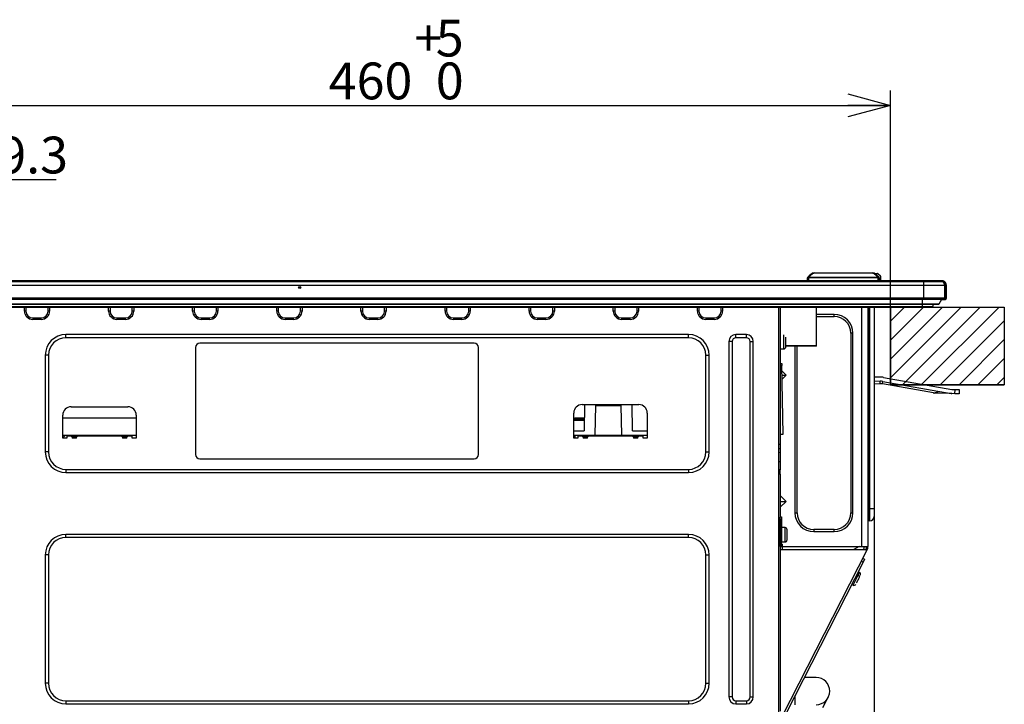
# Model space of a CAD drawing. Extents: x 0 to 418, y 0 to 297.
# Drawn here: x 211 to 278, y 34 to 81 of the extents above; entities that cross this region are included whole.
import ezdxf

# ---------------------------------------------------------------- set-up
doc = ezdxf.new("R2010")
doc.units = 0
doc.layers.get('0').update_dxf_attribs({"linetype": 'CONTINUOUS'})
doc.layers.add('1_ALL_DIMS', color=2, linetype='CONTINUOUS')
doc.layers.add('DEFAULT_4', color=7, linetype='CONTINUOUS')
doc.styles.add('SLDTEXTSTYLE0', font='MS GOTHIC')
doc.dimstyles.new('SLDDIMSTYLE10', dxfattribs={"dimtxt": 2.5, "dimasz": 2.9, "dimexe": 0, "dimexo": 0.0625, "dimtad": 3, "dimdec": 1, "dimlfac": 7, "dimrnd": 1e-09, "dimzin": 12, "dimtxsty": 'SLDTEXTSTYLE0', "dimblk1": 'NONE', "dimblk2": 'NONE', "dimsah": 1, "dimcen": 0.09, "dimazin": 3, "dimtfac": 1, "dimtofl": 0, "dimtmove": 0, "dimatfit": 3, "dimtolj": 1, "dimtzin": 12})
doc.dimstyles.new('SLDDIMSTYLE7', dxfattribs={"dimtxt": 2.5, "dimasz": 2.9, "dimexe": 0, "dimexo": 0.0625, "dimtad": 3, "dimdec": 0, "dimlfac": 7, "dimrnd": 1e-09, "dimzin": 12, "dimtxsty": 'SLDTEXTSTYLE0', "dimblk1": 'NONE', "dimblk2": 'NONE', "dimsah": 1, "dimcen": 0.09, "dimazin": 3, "dimtol": 1, "dimtp": 5, "dimtfac": 1, "dimtdec": 0, "dimtofl": 0, "dimtmove": 0, "dimatfit": 3, "dimtolj": 1})
doc.dimstyles.new('SLDDIMSTYLE9', dxfattribs={"dimtxt": 2.5, "dimasz": 2.9, "dimexe": 0, "dimexo": 0.0625, "dimtad": 3, "dimdec": 1, "dimlfac": 7, "dimrnd": 1e-09, "dimzin": 12, "dimtxsty": 'SLDTEXTSTYLE0', "dimblk1": 'NONE', "dimblk2": 'NONE', "dimsah": 1, "dimcen": 0.09, "dimazin": 3, "dimtfac": 1, "dimtmove": 0, "dimatfit": 3, "dimtolj": 1, "dimtzin": 12})

# ---------------------------------------------------------------- blocks, each defined once
blk = doc.blocks.new('_D_13')
at = {"layer": '1_ALL_DIMS', "color": 2, "linetype": 'CONTINUOUS'}
for p, q in [((204.801, 61.087), (204.801, 75.787)), ((270.515, 61.087), (270.515, 75.787)), ((204.801, 74.787), (207.701, 75.565)), ((267.615, 75.565), (270.515, 74.787)), ((207.701, 74.01), (204.801, 74.787)), ((204.801, 74.787), (207.701, 74.787)), ((204.801, 74.787), (270.515, 74.787)), ((270.515, 74.787), (267.615, 74.01)), ((270.515, 74.787), (267.615, 74.787))]:
    blk.add_line(p, q, dxfattribs=at)
at = {"layer": '1_ALL_DIMS', "color": 2, "linetype": 'CONTINUOUS', "char_height": 2.5, "attachment_point": 1, "style": 'SLDTEXTSTYLE0'}
for s, insert in [('5', (239.634, 80.606)), ('+', (238.179, 80.606)), ('460', (232.36, 77.697)), ('0', (239.634, 77.697))]:
    blk.add_mtext(s, dxfattribs=dict(at, insert=insert))
blk = doc.blocks.new('_NONE')
blk = doc.blocks.new('_D_16')
at = {"layer": '1_ALL_DIMS', "color": 2, "linetype": 'CONTINUOUS'}
for p, q in [((194.758, 70.532), (197.658, 69.755)), ((197.658, 50.378), (197.658, 70.755)), ((201.844, 62.578), (201.844, 70.755)), ((201.844, 69.755), (204.744, 70.532)), ((197.658, 69.755), (191.658, 69.755)), ((197.658, 69.755), (194.758, 68.978)), ((197.658, 69.755), (194.758, 69.755)), ((197.658, 69.755), (201.844, 69.755)), ((204.744, 68.978), (201.844, 69.755)), ((201.844, 69.755), (204.744, 69.755)), ((201.844, 69.755), (213.84, 69.755))]:
    blk.add_line(p, q, dxfattribs=at)
at = {"layer": '1_ALL_DIMS', "color": 2, "linetype": 'CONTINUOUS', "insert": (208.021, 72.664), "char_height": 2.5, "attachment_point": 1, "style": 'SLDTEXTSTYLE0'}
blk.add_mtext('29.3', dxfattribs=at)
blk = doc.blocks.new('_D_18')
at = {"layer": '1_ALL_DIMS', "color": 2, "linetype": 'CONTINUOUS'}
for p, q in [((269.401, 47.378), (269.401, 15.101)), ((197.658, 30.835), (197.658, 15.101)), ((197.658, 16.101), (200.558, 16.878)), ((266.501, 16.878), (269.401, 16.101)), ((200.558, 15.324), (197.658, 16.101)), ((197.658, 16.101), (200.558, 16.101)), ((197.658, 16.101), (269.401, 16.101)), ((269.401, 16.101), (266.501, 15.324)), ((269.401, 16.101), (266.501, 16.101))]:
    blk.add_line(p, q, dxfattribs=at)
for centre, start, end in [((233.447, 17.556), 153.43495, 206.56505), ((234.902, 17.556), 333.43495, 26.56505)]:
    blk.add_arc(centre, 3.253, start, end, dxfattribs=at)
at = {"layer": '1_ALL_DIMS', "color": 2, "linetype": 'CONTINUOUS', "insert": (230.537, 19.01), "char_height": 2.5, "attachment_point": 1, "style": 'SLDTEXTSTYLE0'}
blk.add_mtext('502.2', dxfattribs=at)

msp = doc.modelspace()

# ---------------------------------------------------------------- hatches: boundary and pattern name
at = {"layer": 'DEFAULT_4', "linetype": 'CONTINUOUS'}
h = msp.add_hatch(dxfattribs=at)
h.set_pattern_fill('ANSI31', color=2, scale=0.285714, style=0)
h.paths.add_polyline_path([(270.5153, 61.0871), (278.2528, 61.0871), (278.2528, 55.8014), (270.5153, 55.8014)], flags=0)

# ---------------------------------------------------------------- linework, layer by layer
at = {"color": 179, "linetype": 'CONTINUOUS'}
for p, q in [((264.8796, 62.8633), (264.8831, 63.0627)), ((264.9086, 63.1162), (265.1745, 63.3393)), ((264.9545, 63.0627), (264.951, 62.8633)), ((265.2204, 63.3393), (264.9545, 63.1162)), ((264.9545, 63.1162), (264.9545, 63.0627)), ((264.9545, 63.1162), (269.6761, 63.1162)), ((269.6761, 63.0627), (264.9545, 63.0627)), ((265.1766, 63.3466), (264.9837, 63.1847)), ((265.0251, 63.2467), (265.1953, 63.3895)), ((265.2412, 63.4062), (265.3581, 63.4062)), ((265.3581, 63.3895), (265.3581, 63.4062)), ((265.3581, 63.4062), (269.2725, 63.4062)), ((269.2725, 63.3895), (265.3581, 63.3895)), ((269.2725, 63.3895), (269.2725, 63.4062)), ((269.2725, 63.4062), (269.3894, 63.4062)), ((269.6761, 63.1162), (269.4102, 63.3393)), ((269.423, 63.3633), (269.6081, 63.3633)), ((269.4353, 63.3895), (269.4665, 63.3633)), ((269.4561, 63.3393), (269.722, 63.1162)), ((269.5637, 63.249), (269.5665, 63.249)), ((269.6124, 63.2323), (269.7429, 63.1229)), ((269.631, 63.1932), (269.631, 63.1926)), ((269.8469, 63.1847), (269.654, 63.3466)), ((269.6761, 63.1162), (269.6761, 63.0627)), ((269.6796, 62.8633), (269.6761, 63.0627)), ((269.7475, 63.0627), (269.751, 62.8633)), ((269.7582, 63.0205), (269.7582, 63.09)), ((269.7582, 63.0205), (269.7582, 62.9776)), ((269.8724, 63.0205), (269.7582, 63.0205)), ((269.801, 62.9347), (269.8296, 62.9347)), ((269.8724, 63.0205), (269.8724, 63.13)), ((269.8724, 62.9776), (269.8724, 63.0205)), ((273.9749, 62.8776), (273.9724, 62.8776)), ((273.9848, 62.8776), (273.9749, 62.8776)), ((273.9968, 62.8776), (273.9848, 62.8776)), ((274.0153, 62.8776), (273.9968, 62.8776)), ((274.0245, 62.8776), (274.0153, 62.8776)), ((274.0411, 62.8751), (274.1, 62.8688)), ((274.0507, 62.8776), (274.0496, 62.8776)), ((274.1, 62.8688), (274.0507, 62.8776)), ((272.8153, 62.8633), (203.2296, 62.8633)), ((203.2724, 62.8347), (272.7724, 62.8347)), ((203.2724, 62.8252), (272.7724, 62.8252)), ((203.2724, 62.5776), (272.7724, 62.5776)), ((272.7724, 62.8347), (272.7724, 62.8252)), ((272.7724, 62.8347), (274.0221, 62.8347)), ((272.7724, 62.8252), (272.7724, 62.5776)), ((272.7724, 62.8252), (274.0577, 62.8252)), ((272.7724, 62.5776), (272.7724, 61.7062)), ((272.7724, 62.5776), (274.201, 62.5776)), ((273.9296, 62.8633), (272.8153, 62.8633)), ((273.9683, 62.8347), (273.9296, 62.8633)), ((273.9492, 62.8499), (273.9556, 62.845)), ((273.9538, 62.8636), (273.9519, 62.8737)), ((273.9603, 62.8506), (273.9538, 62.8636)), ((273.9556, 62.845), (273.9614, 62.8405)), ((273.9617, 62.849), (273.9603, 62.8506)), ((273.9617, 62.849), (273.9963, 62.849)), ((273.9766, 62.8405), (273.9963, 62.8405)), ((273.9963, 62.8405), (273.9963, 62.849)), ((274.0153, 62.8405), (273.9963, 62.8405)), ((274.0153, 62.849), (274.0153, 62.8405)), ((274.0273, 62.8405), (274.0153, 62.8405)), ((274.201, 62.5776), (274.201, 61.7062)), ((274.2223, 62.5604), (274.2223, 61.6799)), ((274.2782, 61.6799), (274.2782, 62.5604)), ((274.3153, 61.6803), (274.3153, 62.5604)), ((203.2724, 61.7062), (272.7724, 61.7062)), ((203.2724, 61.6776), (272.7724, 61.6776)), ((203.351, 61.6278), (272.6939, 61.6278)), ((272.6939, 61.6278), (274.0022, 61.6278)), ((272.6939, 61.3125), (272.6939, 61.6278)), ((272.7724, 61.7062), (272.7724, 61.6776)), ((272.7724, 61.7062), (274.201, 61.7062)), ((272.7724, 61.6776), (274.1724, 61.6776)), ((273.822, 61.3125), (274.0022, 61.6278)), ((273.9888, 61.6045), (274.2237, 61.6086)), ((274.201, 61.6776), (274.1724, 61.6776)), ((274.201, 61.7062), (274.201, 61.6796)), ((274.2223, 61.6799), (274.201, 61.6796)), ((274.201, 61.6796), (274.201, 61.6776)), ((274.2223, 61.6799), (274.2782, 61.6799)), ((274.3153, 61.6803), (274.2796, 61.6657)), ((203.351, 61.3125), (272.6939, 61.3125)), ((203.351, 61.2765), (272.6939, 61.2765)), ((203.351, 61.1317), (272.6939, 61.1317)), ((203.351, 61.0871), (272.6939, 61.0871)), ((211.6867, 60.8205), (211.6867, 61.0871)), ((213.401, 61.0871), (213.401, 60.8205)), ((217.401, 60.8205), (217.401, 61.0871)), ((219.1153, 61.0871), (219.1153, 60.8205)), ((223.1153, 60.8205), (223.1153, 61.0871)), ((224.8296, 61.0871), (224.8296, 60.8205)), ((228.8296, 60.8205), (228.8296, 61.0871)), ((230.5439, 61.0871), (230.5439, 60.8205)), ((234.5439, 60.8205), (234.5439, 61.0871)), ((236.2582, 61.0871), (236.2582, 60.8205)), ((240.2582, 60.8205), (240.2582, 61.0871)), ((241.9724, 61.0871), (241.9724, 60.8205)), ((245.9724, 60.8205), (245.9724, 61.0871)), ((247.6867, 61.0871), (247.6867, 60.8205)), ((251.6867, 60.8205), (251.6867, 61.0871)), ((253.401, 61.0871), (253.401, 60.8205)), ((257.401, 60.8205), (257.401, 61.0871)), ((259.1153, 61.0871), (259.1153, 60.8205)), ((262.9439, 30.749), (262.9439, 61.0871)), ((263.0296, 61.0871), (263.0296, 51.749)), ((265.4927, 58.5095), (265.4927, 61.0871)), ((268.9724, 61.0871), (268.9724, 44.8347)), ((269.401, 61.0871), (269.401, 47.3776)), ((270.5153, 61.0871), (278.2528, 61.0871)), ((270.5153, 61.0871), (270.5153, 55.8014)), ((272.6939, 61.3125), (273.822, 61.3125)), ((272.6939, 61.2765), (273.76, 61.2765)), ((272.6939, 61.1317), (273.3905, 61.1317)), ((272.6939, 61.0871), (273.3243, 61.0871)), ((273.3905, 61.1317), (273.4492, 61.2765)), ((278.2528, 61.0871), (278.2528, 55.8014)), ((211.7867, 60.8205), (211.6867, 60.8205)), ((212.2582, 60.349), (212.8296, 60.349)), ((212.2582, 60.349), (212.2582, 60.249)), ((212.8296, 60.249), (212.2582, 60.249)), ((212.8296, 60.249), (212.8296, 60.349)), ((213.401, 60.8205), (213.301, 60.8205)), ((217.501, 60.8205), (217.401, 60.8205)), ((217.9724, 60.349), (218.5439, 60.349)), ((217.9724, 60.349), (217.9724, 60.249)), ((218.5439, 60.249), (217.9724, 60.249)), ((218.5439, 60.249), (218.5439, 60.349)), ((219.1153, 60.8205), (219.0153, 60.8205)), ((223.2153, 60.8205), (223.1153, 60.8205)), ((223.6867, 60.349), (224.2582, 60.349)), ((223.6867, 60.349), (223.6867, 60.249)), ((224.2582, 60.249), (223.6867, 60.249)), ((224.2582, 60.249), (224.2582, 60.349)), ((224.8296, 60.8205), (224.7296, 60.8205)), ((228.9296, 60.8205), (228.8296, 60.8205)), ((229.401, 60.349), (229.9724, 60.349)), ((229.401, 60.349), (229.401, 60.249)), ((229.9724, 60.249), (229.401, 60.249)), ((229.9724, 60.249), (229.9724, 60.349)), ((230.5439, 60.8205), (230.4439, 60.8205)), ((234.6439, 60.8205), (234.5439, 60.8205)), ((235.1153, 60.349), (235.6867, 60.349)), ((235.1153, 60.349), (235.1153, 60.249)), ((235.6867, 60.249), (235.1153, 60.249)), ((235.6867, 60.249), (235.6867, 60.349)), ((236.2582, 60.8205), (236.1582, 60.8205)), ((240.3582, 60.8205), (240.2582, 60.8205)), ((240.8296, 60.349), (241.401, 60.349)), ((240.8296, 60.349), (240.8296, 60.249)), ((241.401, 60.249), (240.8296, 60.249)), ((241.401, 60.249), (241.401, 60.349)), ((241.9724, 60.8205), (241.8724, 60.8205)), ((246.0724, 60.8205), (245.9724, 60.8205)), ((246.5439, 60.349), (247.1153, 60.349)), ((246.5439, 60.349), (246.5439, 60.249)), ((247.1153, 60.249), (246.5439, 60.249)), ((247.1153, 60.249), (247.1153, 60.349)), ((247.6867, 60.8205), (247.5867, 60.8205)), ((251.7867, 60.8205), (251.6867, 60.8205)), ((252.2582, 60.349), (252.8296, 60.349)), ((252.2582, 60.349), (252.2582, 60.249)), ((252.8296, 60.249), (252.2582, 60.249)), ((252.8296, 60.249), (252.8296, 60.349)), ((253.401, 60.8205), (253.301, 60.8205)), ((257.501, 60.8205), (257.401, 60.8205)), ((257.9724, 60.349), (258.5439, 60.349)), ((257.9724, 60.349), (257.9724, 60.249)), ((258.5439, 60.249), (257.9724, 60.249)), ((258.5439, 60.249), (258.5439, 60.349)), ((259.1153, 60.8205), (259.0153, 60.8205)), ((266.6867, 60.5919), (265.4927, 60.5919)), ((265.4927, 60.449), (266.6867, 60.449)), ((266.6867, 60.449), (266.6867, 60.5919)), ((256.801, 59.2194), (214.501, 59.2194)), ((214.501, 59.0052), (214.501, 59.2194)), ((256.801, 59.0052), (214.501, 59.0052)), ((256.801, 59.0052), (256.801, 59.2194)), ((260.7296, 59.2194), (260.0153, 59.2194)), ((260.0153, 59.0052), (260.0153, 59.2194)), ((260.7296, 59.0052), (260.0153, 59.0052)), ((260.7296, 59.0052), (260.7296, 59.2194)), ((267.8296, 59.3062), (267.8296, 47.1205)), ((267.9724, 59.3062), (267.8296, 59.3062)), ((267.9724, 47.1205), (267.9724, 59.3062)), ((223.3163, 58.35), (223.3163, 51.0643)), ((242.2449, 58.6358), (223.602, 58.6358)), ((242.5306, 51.0643), (242.5306, 58.35)), ((259.5449, 58.749), (259.5449, 34.6062)), ((259.7592, 58.749), (259.5449, 58.749)), ((259.7592, 58.749), (259.7592, 34.6062)), ((260.9857, 34.6062), (260.9857, 58.749)), ((260.9857, 58.749), (261.2, 58.749)), ((261.2, 34.6062), (261.2, 58.749)), ((263.0296, 58.249), (263.2724, 58.249)), ((265.4927, 58.438), (263.4153, 58.4018)), ((264.0296, 58.4125), (264.0296, 47.1205)), ((264.1724, 47.1205), (264.1724, 58.415)), ((265.4927, 58.438), (265.4927, 58.5095)), ((213.102, 57.8205), (213.102, 51.249)), ((213.3163, 57.8205), (213.102, 57.8205)), ((213.3163, 57.8205), (213.3163, 51.249)), ((257.9857, 57.8205), (258.2, 57.8205)), ((257.9857, 51.249), (257.9857, 57.8205)), ((258.2, 51.249), (258.2, 57.8205)), ((263.0296, 57.249), (263.1465, 57.249)), ((263.1465, 57.249), (263.1489, 57.1087)), ((263.23, 52.4633), (263.1489, 57.1087)), ((263.4352, 56.4633), (263.1553, 56.7432)), ((263.1602, 56.4633), (263.4352, 56.4633)), ((263.1649, 56.193), (263.4352, 56.4633)), ((269.8065, 56.3321), (269.401, 56.3179)), ((270.0508, 56.315), (274.6899, 55.497)), ((269.8165, 56.0466), (269.401, 56.0321)), ((269.8225, 55.8752), (269.401, 55.8605)), ((269.8225, 55.8752), (269.8165, 56.0466)), ((269.9715, 55.8648), (270.0012, 56.0337)), ((273.4409, 55.2531), (269.9715, 55.8648)), ((270.0012, 56.0337), (274.6403, 55.2157)), ((270.5153, 55.8014), (278.2528, 55.8014)), ((273.4409, 55.2531), (273.8605, 55.3532)), ((274.681, 55.2115), (273.4816, 55.2489)), ((274.8952, 55.2048), (274.681, 55.2115)), ((274.6899, 55.497), (274.9041, 55.4904)), ((274.8952, 55.2048), (274.9041, 55.4904)), ((275.1808, 55.1959), (274.8952, 55.2048)), ((274.9041, 55.4904), (275.1897, 55.4814)), ((275.1897, 55.4814), (275.1808, 55.1959)), ((214.8582, 54.3205), (218.7153, 54.3205)), ((249.5724, 54.4633), (253.4296, 54.4633)), ((249.7381, 54.4633), (249.7069, 52.6776)), ((250.4577, 52.3919), (250.4927, 54.3919)), ((250.4927, 54.3919), (252.2069, 54.3919)), ((252.2069, 54.3919), (252.2418, 52.3919)), ((252.9927, 52.6776), (252.9615, 54.4633)), ((214.2867, 52.1776), (214.2867, 53.749)), ((219.2867, 53.5347), (214.2867, 53.5347)), ((219.2867, 53.749), (219.2867, 52.1776)), ((249.001, 52.1776), (249.001, 53.8919)), ((249.0702, 53.5723), (249.0702, 53.4633)), ((249.0702, 53.5723), (249.7226, 53.5723)), ((254.001, 53.8919), (254.001, 52.1776)), ((249.001, 53.4633), (249.7207, 53.4633)), ((214.2867, 52.3919), (219.2867, 52.3919)), ((214.2867, 52.2062), (214.4724, 52.3919)), ((214.5724, 52.1776), (214.2867, 52.1776)), ((214.5724, 52.3205), (214.5724, 52.1776)), ((214.8582, 52.3205), (214.5724, 52.3205)), ((214.8582, 52.3205), (215.2867, 52.3205)), ((214.9296, 52.249), (214.9296, 52.1776)), ((215.2153, 52.249), (214.9296, 52.249)), ((215.2153, 52.1776), (214.9296, 52.1776)), ((215.2153, 52.1776), (215.2153, 52.249)), ((218.2867, 52.3205), (215.2867, 52.3205)), ((218.2867, 52.3205), (218.7153, 52.3205)), ((218.3582, 52.249), (218.3582, 52.1776)), ((218.6439, 52.249), (218.3582, 52.249)), ((218.6439, 52.1776), (218.3582, 52.1776)), ((218.6439, 52.1776), (218.6439, 52.249)), ((219.001, 52.3205), (218.7153, 52.3205)), ((219.001, 52.1776), (219.001, 52.3205)), ((219.2867, 52.1776), (219.001, 52.1776)), ((249.001, 52.6776), (249.7069, 52.6776)), ((249.001, 52.3919), (250.4577, 52.3919)), ((249.2867, 52.1776), (249.001, 52.1776)), ((249.0444, 52.3919), (249.0514, 52.3545)), ((249.0514, 52.3545), (249.0702, 52.198)), ((249.0702, 52.3919), (249.0702, 52.1776)), ((249.2867, 52.3205), (249.2867, 52.1776)), ((249.5724, 52.3205), (249.2867, 52.3205)), ((249.5724, 52.3205), (250.001, 52.3205)), ((249.6439, 52.249), (249.6439, 52.1776)), ((249.9296, 52.249), (249.6439, 52.249)), ((249.9296, 52.1776), (249.6439, 52.1776)), ((249.9296, 52.1776), (249.9296, 52.249)), ((253.001, 52.3205), (250.001, 52.3205)), ((250.4577, 52.3919), (252.2418, 52.3919)), ((250.9131, 52.3205), (250.9131, 52.3919)), ((252.2418, 52.3919), (254.001, 52.3919)), ((252.9927, 52.6776), (254.001, 52.6776)), ((253.001, 52.3205), (253.4296, 52.3205)), ((253.0724, 52.249), (253.0724, 52.1776)), ((253.3582, 52.249), (253.0724, 52.249)), ((253.3582, 52.1776), (253.0724, 52.1776)), ((253.3582, 52.1776), (253.3582, 52.249)), ((253.7153, 52.3205), (253.4296, 52.3205)), ((253.7153, 52.1776), (253.7153, 52.3205)), ((254.001, 52.1776), (253.7153, 52.1776)), ((263.0296, 52.4633), (263.23, 52.4633)), ((263.0296, 51.749), (262.9439, 51.749)), ((263.0296, 51.749), (263.0296, 51.4633)), ((213.3163, 51.249), (213.102, 51.249)), ((257.9857, 51.249), (258.2, 51.249)), ((263.0296, 51.4633), (262.9439, 51.4633)), ((263.0296, 51.2133), (262.9439, 51.1776)), ((263.0296, 51.4633), (263.0296, 51.2133)), ((263.0296, 51.2133), (263.0296, 50.6062)), ((223.602, 50.7786), (242.2449, 50.7786)), ((262.9439, 50.6062), (263.0296, 50.6062)), ((263.0296, 50.6062), (263.0296, 50.0347)), ((214.501, 50.0643), (214.501, 49.85)), ((214.501, 50.0643), (256.801, 50.0643)), ((214.501, 49.85), (256.801, 49.85)), ((256.801, 50.0643), (256.801, 49.85)), ((263.0296, 50.0347), (262.9439, 50.0347)), ((263.0296, 49.749), (262.9439, 49.749)), ((263.0296, 49.749), (263.0296, 50.0347)), ((263.0296, 49.749), (263.0296, 46.849)), ((263.4352, 47.8919), (263.0296, 48.2975)), ((263.0296, 47.4863), (263.4352, 47.8919)), ((263.0296, 47.8919), (263.4352, 47.8919)), ((263.0296, 46.849), (263.1153, 46.849)), ((263.1153, 46.849), (263.1153, 45.1205)), ((264.0296, 47.1205), (264.1724, 47.1205)), ((267.8296, 47.1205), (267.9724, 47.1205)), ((269.0439, 47.3776), (268.9724, 47.3776)), ((269.0439, 47.3776), (269.0439, 46.5776)), ((269.1153, 47.3776), (269.0439, 47.3776)), ((269.1153, 46.5776), (269.1153, 47.3776)), ((269.401, 47.3776), (269.1153, 47.3776)), ((269.401, 47.3776), (269.401, 46.8633)), ((263.0296, 46.7633), (262.9439, 46.7633)), ((263.0224, 46.7062), (262.9439, 46.7062)), ((263.0224, 46.4205), (262.9439, 46.4205)), ((263.0224, 46.7062), (263.0224, 46.4205)), ((263.0224, 46.4205), (263.0224, 33.6347)), ((263.0296, 45.1205), (263.0296, 46.7633)), ((269.1153, 46.5776), (269.0439, 46.5776)), ((256.801, 45.648), (214.501, 45.648)), ((214.501, 45.4337), (214.501, 45.648)), ((256.801, 45.4337), (256.801, 45.648)), ((263.0296, 45.9062), (263.0224, 45.9062)), ((263.3582, 46.1062), (263.1153, 46.1062)), ((263.501, 45.2776), (263.501, 45.9633)), ((266.6867, 45.9776), (265.3153, 45.9776)), ((265.3153, 45.9776), (265.3153, 45.8347)), ((265.3153, 45.8347), (266.6867, 45.8347)), ((266.6867, 45.8347), (266.6867, 45.9776)), ((256.801, 45.4337), (214.501, 45.4337)), ((263.0224, 45.3347), (263.0296, 45.3347)), ((263.0296, 45.1205), (263.1153, 45.1205)), ((263.0296, 44.8347), (263.0296, 45.1205)), ((263.0296, 44.8347), (263.1153, 44.8347)), ((263.1153, 45.1347), (263.3582, 45.1347)), ((263.1153, 44.8347), (263.1153, 45.1205)), ((263.1153, 44.9919), (263.1867, 44.9919)), ((263.1867, 44.8347), (263.1867, 44.9919)), ((263.1867, 44.8347), (268.5439, 44.8347)), ((263.1867, 44.6035), (263.1867, 44.8347)), ((268.3867, 44.8347), (267.9862, 44.6035)), ((268.5439, 44.8347), (268.9724, 44.8347)), ((268.8582, 44.8062), (268.8582, 44.8347)), ((268.8867, 44.8347), (268.8867, 44.7125)), ((268.9724, 44.6919), (268.9724, 44.8347)), ((213.102, 44.249), (213.102, 35.5347)), ((213.3163, 44.249), (213.102, 44.249)), ((213.3163, 44.249), (213.3163, 35.5347)), ((257.9857, 44.249), (258.2, 44.249)), ((257.9857, 35.5347), (257.9857, 44.249)), ((258.2, 35.5347), (258.2, 44.249)), ((268.8312, 44.6035), (263.0224, 44.6035)), ((263.1578, 33.28), (268.9076, 44.5646)), ((268.7153, 44.6976), (268.6673, 44.6035)), ((268.8582, 44.8062), (268.7153, 44.8062)), ((268.7153, 44.8062), (268.7153, 44.6976)), ((268.8867, 44.7125), (268.8312, 44.6035)), ((268.9076, 44.5646), (268.8312, 44.6035)), ((268.8582, 44.8062), (268.8582, 44.6564)), ((268.8582, 44.6649), (268.8867, 44.721)), ((268.9076, 44.5646), (268.9724, 44.6919)), ((268.6603, 43.7646), (263.407, 33.4544)), ((268.6603, 43.7646), (268.533, 43.8295)), ((268.7576, 43.9555), (268.6303, 44.0204)), ((268.7576, 43.9555), (268.6603, 43.7646)), ((268.438, 42.7933), (268.247, 42.8906)), ((268.4171, 43.0669), (268.328, 43.1123)), ((267.8869, 42.2468), (267.976, 42.2014)), ((213.3163, 35.5347), (213.102, 35.5347)), ((257.9857, 35.5347), (258.2, 35.5347)), ((265.4696, 35.9223), (264.6645, 35.9223)), ((214.501, 34.35), (214.501, 34.1358)), ((214.501, 34.35), (256.801, 34.35)), ((214.501, 34.1358), (256.801, 34.1358)), ((256.801, 34.35), (256.801, 34.1358)), ((259.7592, 34.6062), (259.5449, 34.6062)), ((260.0153, 34.35), (260.0153, 34.1358)), ((260.0153, 34.35), (260.7296, 34.35)), ((260.0153, 34.1358), (260.7296, 34.1358)), ((260.7296, 34.35), (260.7296, 34.1358)), ((260.9857, 34.6062), (261.2, 34.6062)), ((265.9339, 33.8824), (266.2906, 34.5825))]:
    msp.add_line(p, q, dxfattribs=at)
at = {"color": 8, "linetype": 'CONTINUOUS'}
for p, q in [((265.0385, 63.2307), (265.0251, 63.2467)), ((265.214, 63.3671), (265.1953, 63.3895)), ((265.2412, 63.3811), (265.2412, 63.4062)), ((269.3894, 63.3811), (269.3894, 63.4062)), ((269.4166, 63.3671), (269.4353, 63.3895)), ((269.5894, 63.2275), (269.6003, 63.2405)), ((269.6303, 63.1932), (269.631, 63.1932)), ((272.8153, 62.8347), (272.8153, 62.8633)), ((272.6939, 61.6278), (272.6939, 61.6776)), ((274.0874, 61.6776), (274.0061, 61.6762)), ((274.187, 61.6816), (274.187, 61.6776)), ((211.7867, 61.0871), (211.7867, 60.8205)), ((213.301, 60.8205), (213.301, 61.0871)), ((217.501, 61.0871), (217.501, 60.8205)), ((219.0153, 60.8205), (219.0153, 61.0871)), ((223.2153, 61.0871), (223.2153, 60.8205)), ((224.7296, 60.8205), (224.7296, 61.0871)), ((228.9296, 61.0871), (228.9296, 60.8205)), ((230.4439, 60.8205), (230.4439, 61.0871)), ((234.6439, 61.0871), (234.6439, 60.8205)), ((236.1582, 60.8205), (236.1582, 61.0871)), ((240.3582, 61.0871), (240.3582, 60.8205)), ((241.8724, 60.8205), (241.8724, 61.0871)), ((246.0724, 61.0871), (246.0724, 60.8205)), ((247.5867, 60.8205), (247.5867, 61.0871)), ((251.7867, 61.0871), (251.7867, 60.8205)), ((253.301, 60.8205), (253.301, 61.0871)), ((257.501, 61.0871), (257.501, 60.8205)), ((259.0153, 60.8205), (259.0153, 61.0871)), ((268.5439, 61.0871), (268.5439, 44.8347)), ((269.0439, 61.0871), (269.0439, 47.3776)), ((269.1153, 47.3776), (269.1153, 61.0871)), ((272.6939, 61.2765), (272.6939, 61.3125)), ((272.6939, 61.1317), (272.6939, 61.2765)), ((272.6939, 61.0871), (272.6939, 61.1317)), ((263.2724, 58.7347), (263.2724, 59.2062)), ((263.2724, 58.249), (263.2724, 58.7347)), ((263.4153, 58.4732), (265.4927, 58.5095)), ((263.1489, 57.1087), (263.0296, 57.1087)), ((249.7194, 53.3931), (249.001, 53.3931)), ((249.0702, 52.3545), (249.0514, 52.3545)), ((254.001, 52.3545), (250.9131, 52.3545)), ((263.3582, 45.6205), (263.3582, 46.1062)), ((263.3582, 45.1347), (263.3582, 45.6205)), ((267.976, 42.2014), (268.4171, 43.0669)), ((264.041, 34.0794), (264.041, 34.6987))]:
    msp.add_line(p, q, dxfattribs=at)
at = {"color": 7, "linetype": 'CONTINUOUS'}
for p, q in [((270.5153, 55.8014), (270.5153, 61.0871)), ((270.5153, 61.0871), (278.2528, 61.0871)), ((278.2528, 61.0871), (278.2528, 55.8014)), ((278.2528, 55.8014), (270.5153, 55.8014))]:
    msp.add_line(p, q, dxfattribs=at)
at = {"color": 179, "linetype": 'CONTINUOUS'}
for radius in [0.0714, 0.0286]:
    msp.add_circle((230.3867, 62.4133), radius, dxfattribs=at)
for centre, radius, start, end in [((264.9545, 63.0615), 0.0714, 130, 179), ((264.9188, 62.0393), 1.024, 88.001617, 91.998383), ((264.9315, 63.0806), 0.0424, 57.180935, 122.819065), ((263.7454, 62.071), 1.5638, 39.360225, 41.942648), ((265.0296, 63.13), 0.0714, 130, 149.77611), ((265.0711, 63.192), 0.0714, 130, 174.882269), ((265.3581, 63.1205), 0.2857, 90, 130), ((265.1974, 63.3037), 0.0424, 57.180935, 122.819065), ((265.2225, 63.2919), 0.0714, 105.370879, 130), ((265.2412, 63.3347), 0.0714, 90, 130), ((265.3581, 63.1752), 0.2143, 90, 130), ((269.2725, 63.1205), 0.2857, 50, 90), ((269.2725, 63.1752), 0.2143, 50, 90), ((269.3894, 63.3347), 0.0714, 50, 90), ((269.4332, 63.3037), 0.0424, 57.180935, 122.819065), ((269.5665, 63.1776), 0.0714, 50, 90), ((269.6081, 63.2919), 0.0714, 50, 90), ((269.5596, 63.192), 0.0714, 1, 25.280178), ((269.6991, 63.0806), 0.0424, 57.180935, 122.819065), ((269.6839, 63.0522), 0.0645, 9.432835, 96.922324), ((269.7118, 62.0393), 1.024, 88.001617, 91.998383), ((269.6761, 63.0615), 0.0714, 1, 50), ((269.7153, 63.09), 0.0429, 0, 50), ((269.801, 62.9776), 0.0429, 180, 270), ((269.8296, 62.9776), 0.0429, 270, 0), ((269.801, 63.13), 0.0714, 0, 50), ((273.9577, 62.8614), 0.0143, 104.961285, 233.592801), ((273.9552, 62.8711), 0.00422, 106.112751, 141.96857), ((273.9757, 62.8535), 0.0242, 91.877023, 155.100808), ((273.9868, 62.8511), 0.0265, 94.33704, 181.184671), ((274.406, 62.8562), 0.4097, 177.001674, 180.998631), ((273.9582, 62.8609), 0.0143, 116.393668, 230.97064), ((273.9645, 62.8553), 0.0135, 141.924832, 229.194318), ((273.9718, 62.8472), 0.012, 163.65623, 214.244099), ((273.9729, 62.8456), 0.0117, 163.203958, 206.197374), ((274.0221, 62.7633), 0.0714, 60.12679, 90), ((273.9153, 62.5776), 0.2857, 37.0396, 66.926082), ((273.9154, 62.5776), 0.2856, 0, 60.12679), ((273.9526, 61.6562), 0.0571, 330.255119, 22.024313), ((274.1724, 61.7062), 0.0286, 270, 0), ((273.3243, 61.1585), 0.0714, 270, 337.9321), ((273.76, 61.3479), 0.0714, 270, 330.255119), ((212.2582, 60.8205), 0.5714, 180, 270), ((212.2582, 60.8205), 0.4714, 180, 270), ((212.8296, 60.8205), 0.4714, 270, 0), ((212.8296, 60.8205), 0.5714, 270, 0), ((217.9724, 60.8205), 0.5714, 180, 270), ((217.9724, 60.8205), 0.4714, 180, 270), ((218.5439, 60.8205), 0.4714, 270, 0), ((218.5439, 60.8205), 0.5714, 270, 0), ((223.6867, 60.8205), 0.5714, 180, 270), ((223.6867, 60.8205), 0.4714, 180, 270), ((224.2582, 60.8205), 0.4714, 270, 0), ((224.2582, 60.8205), 0.5714, 270, 0), ((229.401, 60.8205), 0.5714, 180, 270), ((229.401, 60.8205), 0.4714, 180, 270), ((229.9724, 60.8205), 0.4714, 270, 0), ((229.9724, 60.8205), 0.5714, 270, 0), ((235.1153, 60.8205), 0.5714, 180, 270), ((235.1153, 60.8205), 0.4714, 180, 270), ((235.6867, 60.8205), 0.4714, 270, 0), ((235.6867, 60.8205), 0.5714, 270, 0), ((240.8296, 60.8205), 0.5714, 180, 270), ((240.8296, 60.8205), 0.4714, 180, 270), ((241.401, 60.8205), 0.4714, 270, 0), ((241.401, 60.8205), 0.5714, 270, 0), ((246.5439, 60.8205), 0.5714, 180, 270), ((246.5439, 60.8205), 0.4714, 180, 270), ((247.1153, 60.8205), 0.4714, 270, 0), ((247.1153, 60.8205), 0.5714, 270, 0), ((252.2582, 60.8205), 0.5714, 180, 270), ((252.2582, 60.8205), 0.4714, 180, 270), ((252.8296, 60.8205), 0.4714, 270, 0), ((252.8296, 60.8205), 0.5714, 270, 0), ((257.9724, 60.8205), 0.5714, 180, 270), ((257.9724, 60.8205), 0.4714, 180, 270), ((258.5439, 60.8205), 0.4714, 270, 0), ((258.5439, 60.8205), 0.5714, 270, 0), ((266.6867, 59.3062), 1.2857, 0, 90), ((266.6867, 59.3062), 1.1429, 360, 90), ((214.501, 57.8205), 1.399, 90, 180), ((214.501, 57.8205), 1.1847, 90, 180), ((256.801, 57.8205), 1.399, 0, 90), ((256.801, 57.8205), 1.1847, 0, 90), ((260.0153, 58.749), 0.4704, 90, 180), ((260.0153, 58.749), 0.2561, 90, 180), ((260.7296, 58.749), 0.4704, 0, 90), ((260.7296, 58.749), 0.2561, 0, 90), ((223.602, 58.35), 0.2857, 90, 180), ((242.2449, 58.35), 0.2857, 0, 90), ((263.2724, 58.3919), 0.1429, 270, 0), ((269.8474, 55.1614), 1.1714, 80, 92), ((269.8474, 55.1614), 0.8857, 80, 92), ((269.8474, 55.1614), 0.7143, 80, 92), ((273.4905, 55.5344), 0.2857, 260, 268.213211), ((274.6899, 55.497), 0.2857, 260, 268.213211), ((214.8582, 53.749), 0.5714, 90, 180), ((218.7153, 53.749), 0.5714, 0, 90), ((249.5724, 53.8919), 0.5714, 90, 180), ((253.4296, 53.8919), 0.5714, 0, 90), ((214.8582, 52.249), 0.0714, 0, 90), ((215.2867, 52.249), 0.0714, 90, 180), ((218.2867, 52.249), 0.0714, 0, 90), ((218.7153, 52.249), 0.0714, 90, 180), ((249.5724, 52.249), 0.0714, 0, 90), ((250.001, 52.249), 0.0714, 90, 180), ((253.001, 52.249), 0.0714, 0, 90), ((253.4296, 52.249), 0.0714, 90, 180), ((214.501, 51.249), 1.399, 180, 270), ((214.501, 51.249), 1.1847, 180, 270), ((223.602, 51.0643), 0.2857, 180, 270), ((242.2449, 51.0643), 0.2857, 270, 0), ((256.801, 51.249), 1.399, 270, 0), ((256.801, 51.249), 1.1847, 270, 0), ((265.3153, 47.1205), 1.2857, 180, 270), ((265.3153, 47.1205), 1.1429, 180, 270), ((266.6867, 47.1205), 1.1429, 270, 0), ((266.6867, 47.1205), 1.2857, 270, 0), ((269.1153, 46.8633), 0.2857, 270, 0), ((269.0439, 46.5062), 0.0714, 90, 180), ((214.501, 44.249), 1.399, 90, 180), ((256.801, 44.249), 1.399, 0, 90), ((263.3582, 45.9633), 0.1429, 0, 90), ((214.501, 44.249), 1.1847, 90, 180), ((256.801, 44.249), 1.1847, 0, 90), ((263.3582, 45.2776), 0.1429, 270, 0), ((268.3522, 42.9396), 0.1429, 333.000075, 63.000075), ((268.0409, 42.3287), 0.1429, 243.000075, 333.000075), ((214.501, 35.5347), 1.399, 180, 270), ((214.501, 35.5347), 1.1847, 180, 270), ((256.801, 35.5347), 1.399, 270, 0), ((256.801, 35.5347), 1.1847, 270, 0), ((265.4696, 35.0008), 0.9214, 0, 90), ((265.4696, 35.0008), 0.9214, 270, 0), ((260.0153, 34.6062), 0.4704, 180, 270), ((260.0153, 34.6062), 0.2561, 180, 270), ((260.7296, 34.6062), 0.4704, 270, 0), ((260.7296, 34.6062), 0.2561, 270, 0)]:
    msp.add_arc(centre, radius, start, end, dxfattribs=at)
for points, knots in [([(273.9519, 62.8737), (273.9538, 62.8744), (273.9571, 62.8756), (273.9615, 62.8766), (273.9651, 62.8772), (273.9683, 62.8775), (273.9708, 62.8776), (273.9721, 62.8776), (273.9724, 62.8776)], [0, 0, 0, 0, 0.2923723, 0.4939925, 0.6360433, 0.816627, 0.950416, 1, 1, 1, 1]), ([(273.9724, 62.8776), (273.9722, 62.8776), (273.9718, 62.8776), (273.9714, 62.8776), (273.9706, 62.8776), (273.9687, 62.8775), (273.9629, 62.8771), (273.9579, 62.876), (273.954, 62.8752)], [0, 0, 0, 0, 0.0463243, 0.0561515, 0.0631713, 0.1830434, 0.371865, 1, 1, 1, 1]), ([(274.0153, 62.849), (274.0153, 62.8522), (274.0153, 62.8587), (274.0153, 62.8672), (274.0153, 62.8737), (274.0153, 62.8767), (274.0153, 62.8775), (274.0153, 62.8776), (274.0153, 62.8776)], [0, 0, 0, 0, 0.2146111, 0.4292218, 0.6438472, 0.8585036, 0.9515744, 1, 1, 1, 1]), ([(274.0411, 62.8751), (274.0411, 62.8751), (274.0385, 62.8759), (274.0344, 62.8769), (274.0288, 62.8775), (274.0259, 62.8776), (274.0245, 62.8776), (274.0245, 62.8776)], [0, 0, 0, 0, 0.0005082, 0.4944842, 0.7465401, 0.9994918, 1, 1, 1, 1]), ([(274.025, 62.849), (274.025, 62.8526), (274.025, 62.8581), (274.0249, 62.8648), (274.0248, 62.8694), (274.0248, 62.8731), (274.0247, 62.8766), (274.0246, 62.8772), (274.0245, 62.8776)], [0, 0, 0, 0, 0.2394568, 0.3683607, 0.5, 0.6316393, 0.7605432, 1, 1, 1, 1]), ([(274.0334, 62.8478), (274.0344, 62.8512), (274.0365, 62.8582), (274.0391, 62.8673), (274.0409, 62.8737), (274.0411, 62.8747), (274.0411, 62.8751)], [0, 0, 0, 0, 0.2405523, 0.5, 0.7594477, 1, 1, 1, 1]), ([(274.2782, 62.5604), (274.2747, 62.596), (274.2678, 62.667), (274.2149, 62.7608), (274.139, 62.8358), (274.0737, 62.8621), (274.0411, 62.8751)], [0, 0, 0, 0, 0.2519466, 0.5032788, 0.7523961, 1, 1, 1, 1]), ([(273.9766, 62.8405), (273.9751, 62.8414), (273.9694, 62.8447), (273.9649, 62.8472), (273.9617, 62.849)], [0, 0, 0, 0, 0.2738762, 1, 1, 1, 1]), ([(274.025, 62.849), (274.025, 62.849), (274.0257, 62.849), (274.0272, 62.849), (274.03, 62.8487), (274.0321, 62.8481), (274.0334, 62.8478)], [0, 0, 0, 0, 0.0035282, 0.2560506, 0.5072131, 1, 1, 1, 1]), ([(274.0334, 62.8478), (274.0627, 62.835), (274.1208, 62.8095), (274.1809, 62.735), (274.2166, 62.6501), (274.2204, 62.59), (274.2223, 62.5604)], [0, 0, 0, 0, 0.2578498, 0.5115153, 0.758817, 1, 1, 1, 1]), ([(274.3153, 62.5604), (274.3124, 62.5938), (274.3065, 62.6606), (274.2599, 62.7511), (274.191, 62.826), (274.1303, 62.8546), (274.1, 62.8688)], [0, 0, 0, 0, 0.250001, 0.5000032, 0.7500083, 1, 1, 1, 1]), ([(274.2223, 62.5604), (274.229, 62.5604), (274.2428, 62.5604), (274.2608, 62.5604), (274.274, 62.5604), (274.2768, 62.5604), (274.2782, 62.5604)], [0, 0, 0, 0, 0.2415602, 0.5, 0.7584398, 1, 1, 1, 1]), ([(274.2223, 61.6799), (274.2224, 61.6748), (274.2226, 61.6617), (274.2229, 61.6416), (274.2232, 61.6234), (274.2235, 61.6109), (274.2237, 61.6094), (274.2237, 61.6086)], [0, 0, 0, 0, 0.1380863, 0.3526302, 0.5682886, 0.7843497, 1, 1, 1, 1]), ([(274.2237, 61.6086), (274.2308, 61.6094), (274.2416, 61.6108), (274.2547, 61.618), (274.2636, 61.6253), (274.2708, 61.6344), (274.2777, 61.6476), (274.2788, 61.6586), (274.2796, 61.6657)], [0, 0, 0, 0, 0.2396954, 0.3685138, 0.5, 0.6314862, 0.7603046, 1, 1, 1, 1]), ([(274.2451, 61.6089), (274.254, 61.61), (274.2676, 61.6117), (274.284, 61.6207), (274.2952, 61.6299), (274.3042, 61.6413), (274.3129, 61.6578), (274.3144, 61.6715), (274.3153, 61.6803)], [0, 0, 0, 0, 0.23969653, 0.36851454, 0.5, 0.63148546, 0.76030347, 1, 1, 1, 1]), ([(274.2796, 61.6657), (274.2794, 61.6658), (274.2791, 61.6662), (274.2787, 61.6686), (274.2784, 61.6723), (274.2782, 61.6763), (274.2782, 61.6789), (274.2782, 61.6799)], [0, 0, 0, 0, 0.2171235, 0.4339391, 0.6493449, 0.8628017, 1, 1, 1, 1]), ([(263.4153, 58.3919), (263.4153, 58.3965), (263.4153, 58.4036), (263.4153, 58.4463), (263.4153, 58.4906), (263.4153, 58.5451), (263.4153, 58.625), (263.4153, 58.7347), (263.4153, 58.8445), (263.4153, 58.9242), (263.4153, 58.9793), (263.4153, 59.0217), (263.4153, 59.0499), (263.4153, 59.0544), (263.4153, 59.0549)], [0, 0, 0, 0, 0.1349895, 0.2083957, 0.2818823, 0.3552886, 0.4287752, 0.5637647, 0.6987542, 0.7721604, 0.845647, 0.9190532, 0.9925399, 1, 1, 1, 1]), ([(268.2181, 42.3618), (268.2199, 42.3653), (268.2288, 42.3829), (268.2493, 42.4231), (268.2868, 42.4966), (268.3172, 42.5563), (268.337, 42.5951)], [0, 0, 0, 0, 0.0590093, 0.3040569, 0.5493729, 1, 1, 1, 1]), ([(268.337, 42.5951), (268.3562, 42.6329), (268.386, 42.6913), (268.4198, 42.7576), (268.4335, 42.7846), (268.44, 42.7972)], [0, 0, 0, 0, 0.4949148, 0.7640456, 1, 1, 1, 1])]:
    msp.add_open_spline(points, degree=3, knots=knots, dxfattribs=at)

# ---------------------------------------------------------------- dimensions: what is measured, and where the dimension line sits
at = {"layer": '1_ALL_DIMS', "color": 2, "linetype": 'CONTINUOUS'}
for base, p1, p2, dimstyle, picture, middle in [((204.801, 74.7875), (270.5153, 61.0871), (204.801, 61.0871), 'SLDDIMSTYLE7', '_D_13', (236.7242, 74.7875)), ((197.6582, 69.755), (201.8439, 62.5776), (197.6582, 50.3776), 'SLDDIMSTYLE9', '_D_16', (210.9305, 69.755))]:
    dim = msp.add_linear_dim(base=base, p1=p1, p2=p2, dimstyle=dimstyle, dxfattribs=at)
    dim.commit()
    dim.dimension.update_dxf_attribs({"geometry": picture, "text_midpoint": middle, "dimtype": 160})
dim = msp.add_linear_dim(base=(197.6582, 16.1007), p1=(269.401, 47.3776), p2=(197.6582, 30.8347), text='(<>)', dimstyle='SLDDIMSTYLE10', dxfattribs=at)
dim.commit()
dim.dimension.update_dxf_attribs({"geometry": '_D_18', "text_midpoint": (234.1742, 16.1007), "dimtype": 160})

doc.saveas('drawing.dxf')
